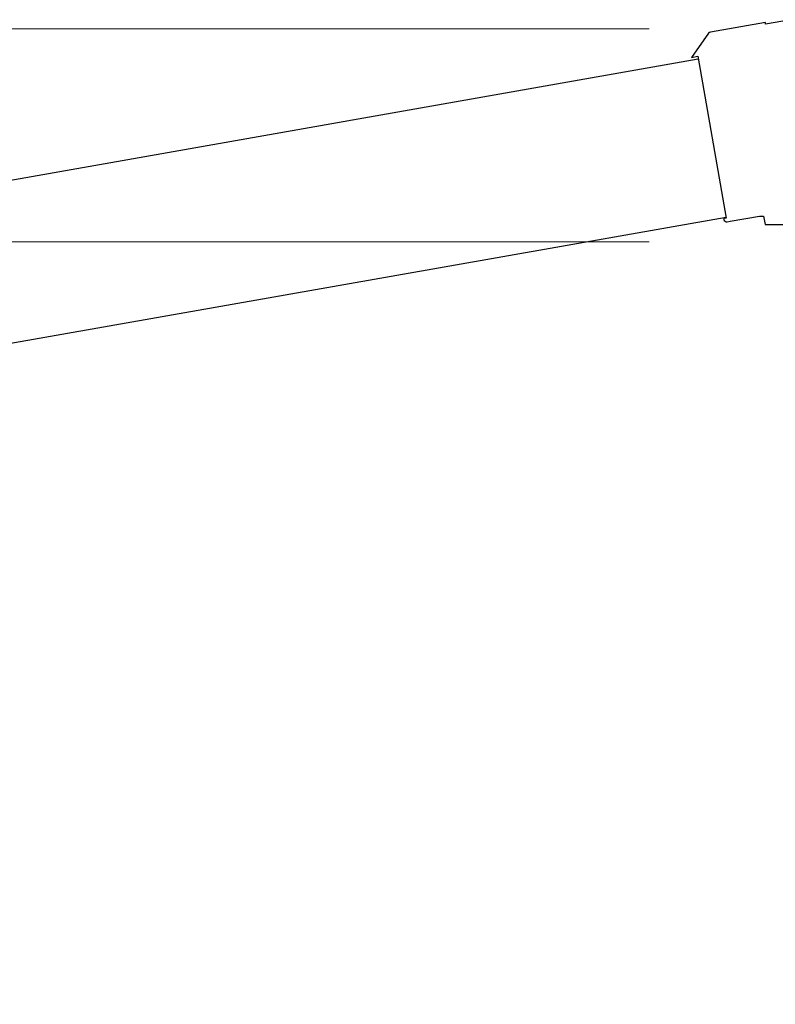
# Model space of a CAD drawing. Extents: x 1050 to 11550, y 1260 to 16825.
# Drawn here: x 3911 to 4172, y 5797 to 6137 of the extents above; entities that cross this region are included whole.
import ezdxf

# ---------------------------------------------------------------- set-up
doc = ezdxf.new("R2010")
doc.units = 0
doc.layers.add('YKK_A1', color=4, linetype='CONTINUOUS', lineweight=30)
doc.layers.add('YKK_D', color=6, linetype='CONTINUOUS', lineweight=13)

msp = doc.modelspace()

# ---------------------------------------------------------------- linework, layer by layer
at = {"layer": 'YKK_A1'}
for p, q in [((4168.56, 6136.58), (4149.57, 6133.24)), ((4177.23, 6137.49), (4168.56, 6135.96)), ((4168.56, 6135.96), (4168.56, 6136.58)), ((4148.93, 6132.83), (4143.09, 6124.48)), ((4143.09, 6124.48), (4145.22, 6124.86)), ((4145.22, 6124.86), (4155.07, 6068.99)), ((4145.39, 6123.84), (2458.87, 5826.46)), ((4155.03, 6069.18), (2468.5, 5771.8)), ((4155.07, 6068.99), (4154.16, 6068.83)), ((4154.16, 6068.83), (4154.22, 6068.53)), ((4155.37, 6067.72), (4156.34, 6067.89)), ((4156.34, 6067.89), (4166.48, 6069.68)), ((4166.48, 6069.68), (4167.94, 6069.68)), ((4167.94, 6069.68), (4168.45, 6066.78)), ((4168.45, 6066.78), (4178.4, 6066.78))]:
    msp.add_line(p, q, dxfattribs=at)
for centre, start, end in [((4149.75, 6132.25), 100, 145), ((4155.2, 6068.71), 190, 280)]:
    msp.add_arc(centre, 1, start, end, dxfattribs=at)
at = {"layer": 'YKK_D'}
for p, q in [((4128.4, 6134.28), (3383.4, 6134.28)), ((4128.4, 6134.28), (3583.4, 6134.28)), ((4128.4, 6060.78), (3583.4, 6060.78)), ((4128.4, 6060.78), (3583.4, 6060.78))]:
    msp.add_line(p, q, dxfattribs=at)

doc.saveas('drawing.dxf')
